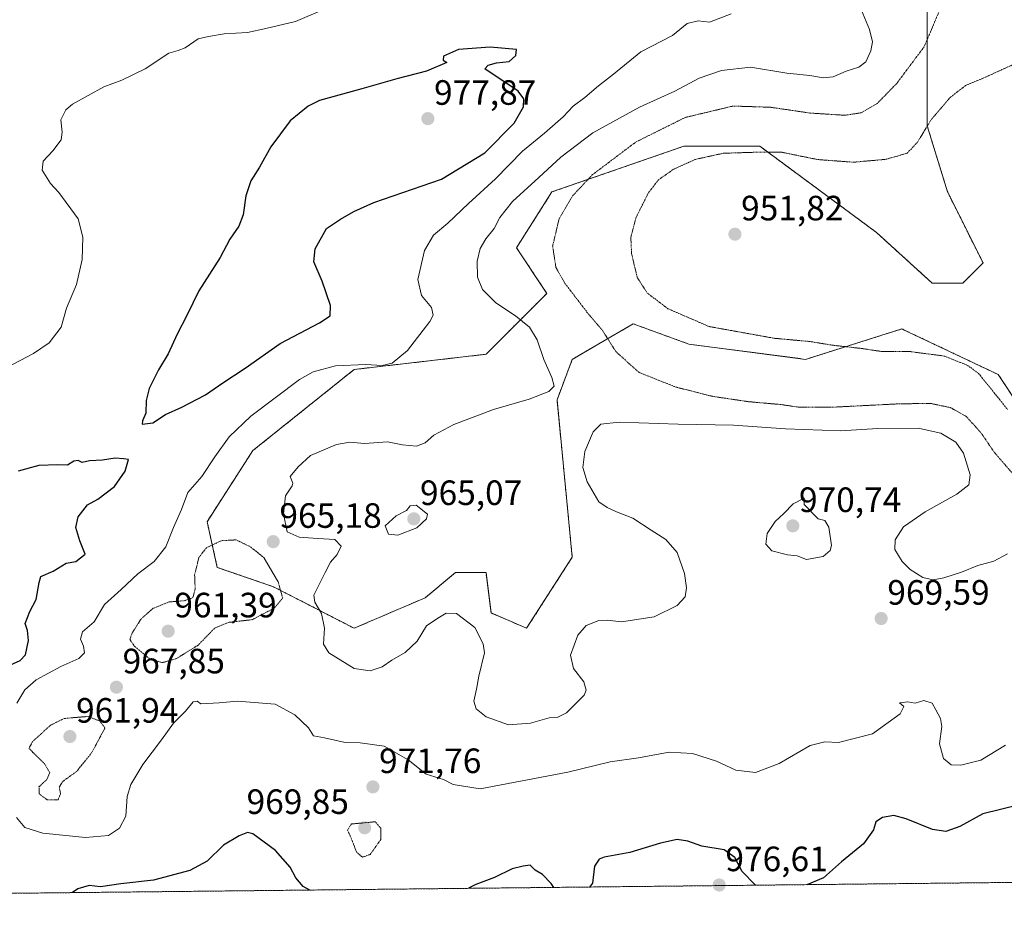
# Model space of a CAD drawing. Units: metres. Extents: x 573165 to 576603, y 4745015 to 4747365.
# Drawn here: x 573533 to 573813, y 4745015 to 4745267 of the extents above; entities that cross this region are included whole.
import ezdxf
from ezdxf.enums import TextEntityAlignment as Align

# ---------------------------------------------------------------- set-up
doc = ezdxf.new("R2010")
doc.units = ezdxf.units.M
doc.header["$MEASUREMENT"] = 0
doc.linetypes.add('TRAZOS', pattern=[0.75, 0.5, -0.25])
doc.linetypes.add('TRAZOS2', pattern=[0.375, 0.25, -0.125])
for name, color, linetype, lineweight in [('Arbolado forestal', 92, 'TRAZOS', 0), ('Arbolado forestal CxS', 92, 'Continuous', 0), ('Carátula', 7, 'Continuous', 5), ('Comarca CxS', 133, 'Continuous', 0), ('Comunidad Autónoma CxS', 142, 'Continuous', 0), ('Curva de nivel maestra', 36, 'Continuous', 30), ('Curva de nivel normal', 36, 'Continuous', 0), ('Curva de nivel normal depresión', 36, 'TRAZOS2', 0), ('Espacio natural protegido CxS', 2, 'Continuous', 0), ('Municipio CxS', 142, 'Continuous', 0), ('Pastizal CxS', 92, 'Continuous', 0), ('Provincia CxS', 1, 'Continuous', 0), ('Punto de cota en terreno', 7, 'Continuous', 0), ('Rótulo de punto de cota en terreno', 19, 'Continuous', 0)]:
    doc.layers.add(name, color=color, linetype=linetype, lineweight=lineweight)
doc.styles.add('Arial', font='txt', dxfattribs={"height": 0.2})

# ---------------------------------------------------------------- blocks, each defined once
blk = doc.blocks.new('*U156')
at = {"layer": 'Arbolado forestal CxS', "color": 92, "linetype": 'Continuous', "lineweight": 0}
for points in [[(575038.36, 4745034.73, 1023.69), (573189.79, 4745014.64, 964.21)], [(573791.31, 4745281.72, 960.83), (573791.31, 4745236.92, 954.83), (573797.09, 4745218.13, 952.51), (573807.2, 4745197.9, 951.93), (573801.42, 4745192.12, 951.93), (573792.75, 4745192.12, 951.7), (573776.86, 4745206.57, 950.42), (573743.62, 4745231.14, 955.34), (573721.94, 4745231.14, 956.42), (573684.37, 4745218.13, 961.82), (573674.25, 4745202.23, 961.97), (573682.93, 4745189.23, 961.39), (573665.59, 4745171.89, 967.94), (573628.01, 4745167.55, 969.01), (573599.11, 4745144.43, 967.18), (573586.1, 4745124.2, 966.36), (573588.99, 4745111.19, 963.68), (573604.97, 4745105.67, 964.62), (573628.01, 4745093.85, 962.2), (573648.24, 4745102.52, 963.78), (573656.91, 4745109.75, 963.58), (573665.58, 4745109.75, 962.8), (573667.03, 4745098.19, 962.96), (573677.14, 4745093.85, 963.43), (573690.15, 4745114.08, 963.3), (573685.81, 4745158.88, 964.74), (573690.15, 4745170.44, 963.21), (573697.68, 4745174.83, 960.73), (573707.49, 4745180.56, 957.29), (573723.39, 4745174.78, 956.27), (573756.63, 4745170.44, 955.81), (573784.08, 4745179.11, 953.4), (573784.17, 4745179.07, 953.41), (573784.2, 4745179.06, 953.41), (573801.04, 4745171.08, 954.91), (573811.54, 4745166.1, 953.86), (573817.32, 4745157.43, 953.82)]]:
    blk.add_polyline3d(points, dxfattribs=at)
blk = doc.blocks.new('*U171')
at = {"layer": 'Curva de nivel normal', "color": 36, "linetype": 'Continuous', "lineweight": 0}
blk.add_polyline3d([(573772.48, 4745270.11, 965), (573774.85, 4745264.36, 965), (573775.68, 4745260.86, 965), (573775.25, 4745258.36, 965), (573773.81, 4745255.17, 965), (573771.84, 4745253.62, 965), (573768.24, 4745252.5, 965), (573764.52, 4745250.96, 965), (573761.75, 4745250.66, 965), (573757.88, 4745251.33, 965), (573751.25, 4745251.96, 965), (573740.92, 4745253.62, 965), (573732.63, 4745252.74, 965), (573726.35, 4745250.52, 965), (573719.4, 4745246.79, 965), (573709.3, 4745242.26, 965), (573695.97, 4745234.93, 965), (573686.87, 4745228.07, 965), (573680.63, 4745222.2, 965), (573673.14, 4745215.36, 965), (573669.55, 4745210.87, 965), (573667.92, 4745207.75, 965), (573665.48, 4745204.79, 965), (573663.87, 4745202.03, 965), (573663.06, 4745198.39, 965), (573663.15, 4745193.81, 965), (573664.56, 4745190.34, 965), (573668.41, 4745186.49, 965), (573674.01, 4745182.8, 965), (573677.94, 4745179.59, 965), (573680.12, 4745176.04, 965), (573682.08, 4745170.43, 965), (573684.36, 4745165.3, 965), (573684.96, 4745162.81, 965), (573683.5, 4745161.24, 965), (573677.9, 4745159.12, 965), (573667.68, 4745156.12, 965), (573656.41, 4745151.86, 965), (573650.73, 4745148.85, 965), (573648.27, 4745146.66, 965), (573645.81, 4745145.72, 965), (573641.77, 4745146.11, 965), (573637.48, 4745146.91, 965), (573630.98, 4745146.45, 965), (573626.79, 4745146.81, 965), (573622.98, 4745146.23, 965), (573615.6, 4745143.08, 965), (573612.09, 4745139.78, 965), (573609.74, 4745137.05, 965), (573610.52, 4745135.2, 965), (573610.34, 4745134.39, 965), (573608.44, 4745131.59, 965), (573607.91, 4745126.48, 965), (573608.88, 4745121.31, 965), (573612.31, 4745119.79, 965), (573617.63, 4745119.45, 965), (573622.5, 4745119.09, 965), (573624.34, 4745117.27, 965), (573623.2, 4745114.81, 965), (573621.3, 4745112.7, 965), (573619.71, 4745109.7, 965), (573616.5, 4745103.23, 965), (573616.79, 4745101.25, 965), (573618.68, 4745098.04, 965), (573619.52, 4745093.87, 965), (573619.23, 4745089.31, 965), (573620.82, 4745086.8, 965), (573627.97, 4745082.37, 965), (573632.6, 4745081.73, 965), (573635.98, 4745082.83, 965), (573638.74, 4745084.71, 965), (573642.52, 4745086.89, 965), (573645.99, 4745090.16, 965), (573648.57, 4745094.51, 965), (573651.82, 4745096.72, 965), (573654.26, 4745098.15, 965), (573657.12, 4745098.05, 965), (573662.38, 4745094.06, 965), (573664.75, 4745089.39, 965), (573665.1, 4745086.84, 965), (573663.55, 4745080.22, 965), (573662.82, 4745076.5, 965), (573662.07, 4745073.09, 965), (573662.75, 4745070.88, 965), (573665.62, 4745068.59, 965), (573672, 4745066.36, 965), (573678.28, 4745066.82, 965), (573683.6, 4745068.36, 965), (573685.86, 4745068.43, 965), (573688.49, 4745069.74, 965), (573693.51, 4745074.74, 965), (573694.15, 4745076.19, 965), (573693.46, 4745078.57, 965), (573690.54, 4745082.33, 965), (573689.64, 4745086.15, 965), (573691.71, 4745091.83, 965), (573694.08, 4745094.64, 965), (573697.75, 4745096.03, 965), (573700.08, 4745096.13, 965), (573704.19, 4745095.63, 965), (573713.45, 4745097.08, 965), (573720.06, 4745100.36, 965), (573722.29, 4745102.79, 965), (573722.66, 4745105.4, 965), (573722.14, 4745109.47, 965), (573720.08, 4745115.42, 965), (573716.84, 4745119.17, 965), (573712.66, 4745121.76, 965), (573707.42, 4745125.23, 965), (573702.73, 4745127.02, 965), (573700.07, 4745128.22, 965), (573697.72, 4745129.82, 965), (573694.4, 4745135.51, 965), (573693.16, 4745139.6, 965), (573693.76, 4745144.2, 965), (573696.11, 4745149.77, 965), (573698.27, 4745151.94, 965), (573703.5, 4745152.5, 965), (573720.35, 4745151.99, 965), (573736.11, 4745151.66, 965), (573750.92, 4745150.61, 965), (573766.58, 4745150.05, 965), (573777.25, 4745150.77, 965), (573788.74, 4745150.81, 965), (573795.18, 4745149.4, 965), (573799.42, 4745146.86, 965), (573801.65, 4745143.67, 965), (573803.53, 4745137.59, 965), (573803.15, 4745134.67, 965), (573799.77, 4745132.03, 965), (573790.71, 4745127.03, 965), (573784.56, 4745122.7, 965), (573782.13, 4745119.03, 965), (573782.1, 4745116.32, 965), (573784.12, 4745112.87, 965), (573786.48, 4745110.53, 965), (573790.02, 4745108.32, 965), (573792.99, 4745107.66, 965), (573796.07, 4745108.2, 965), (573801.07, 4745109.86, 965), (573805.68, 4745111.76, 965), (573810.24, 4745112.92, 965), (573814.18, 4745115.03, 965)], dxfattribs=at)
blk = doc.blocks.new('*U207')
at = {"layer": 'Curva de nivel normal', "color": 36, "linetype": 'Continuous', "lineweight": 0}
for points in [[(573526.92, 4745167.03, 970), (573536.59, 4745172.08, 970), (573541.12, 4745175.18, 970), (573544.48, 4745179.61, 970), (573546.01, 4745185, 970), (573548.86, 4745191.75, 970), (573550.5, 4745198.92, 970), (573550.7, 4745205.2, 970), (573549.38, 4745210.45, 970), (573543.86, 4745217.93, 970), (573541.43, 4745220.51, 970), (573539.05, 4745224.35, 970), (573539.41, 4745226.9, 970), (573542.15, 4745229.86, 970), (573544.47, 4745232.93, 970), (573544.84, 4745235.12, 970), (573544.42, 4745238.69, 970), (573545.84, 4745241.47, 970), (573547.73, 4745243.08, 970), (573556.71, 4745248.06, 970), (573561.84, 4745249.96, 970), (573568.47, 4745253.16, 970), (573575.21, 4745257.62, 970), (573577.81, 4745258.4, 970), (573579.81, 4745259.22, 970), (573583.54, 4745261.7, 970), (573586.54, 4745262.42, 970), (573590.94, 4745263.2, 970), (573597.65, 4745263.57, 970), (573602.87, 4745264.72, 970), (573611.3, 4745266.72, 970), (573627.5, 4745273.72, 970)], [(573735.46, 4745268.83, 970), (573729.26, 4745266.49, 970), (573726, 4745266.84, 970), (573722.86, 4745266.1, 970), (573718.74, 4745262.69, 970), (573709.68, 4745258.02, 970), (573701.86, 4745251.69, 970), (573697.66, 4745248.36, 970), (573693.75, 4745245.02, 970), (573690.4, 4745242.56, 970), (573687.57, 4745239.48, 970), (573682.26, 4745234.84, 970), (573675.93, 4745229.77, 970), (573668.25, 4745221.9, 970), (573660.58, 4745214.83, 970), (573654.69, 4745209.22, 970), (573650.6, 4745205.8, 970), (573648.02, 4745201.43, 970), (573646.18, 4745193.21, 970), (573647.22, 4745188.62, 970), (573650, 4745185.18, 970), (573650.49, 4745183.01, 970), (573649.61, 4745181.21, 970), (573643.16, 4745172.99, 970), (573638.86, 4745169.39, 970), (573636, 4745168.66, 970), (573631.31, 4745168.94, 970), (573622.71, 4745168.59, 970), (573616.33, 4745166.85, 970), (573612.39, 4745164.71, 970), (573598.58, 4745154.23, 970), (573592.41, 4745148.33, 970), (573588.34, 4745142.7, 970), (573584.57, 4745137.03, 970), (573580.63, 4745132.52, 970), (573578.82, 4745127.63, 970), (573576.5, 4745122.52, 970), (573574.31, 4745117.03, 970), (573571.02, 4745112.86, 970), (573566.36, 4745109.34, 970), (573561.58, 4745104.9, 970), (573556.86, 4745100.57, 970), (573553.87, 4745095.71, 970), (573550.55, 4745092.78, 970), (573549.99, 4745090.71, 970), (573550.88, 4745088.71, 970), (573551.13, 4745086.82, 970), (573549.57, 4745085.26, 970), (573544.38, 4745082.92, 970), (573537.36, 4745079.15, 970), (573534.19, 4745076.34, 970), (573531.92, 4745072.48, 970)], [(573531.75, 4745039.9, 970), (573534.11, 4745037.06, 970), (573539.33, 4745035.47, 970), (573551.48, 4745034.23, 970), (573557.97, 4745034.81, 970), (573561.15, 4745036.85, 970), (573562.92, 4745040.35, 970), (573563.33, 4745045.87, 970), (573564.32, 4745049.38, 970), (573567.8, 4745055.04, 970), (573573.06, 4745062.1, 970), (573576.51, 4745066.83, 970), (573579.94, 4745070.2, 970), (573582.13, 4745072.91, 970), (573583.28, 4745073.09, 970), (573584.27, 4745072.27, 970), (573589.53, 4745072.62, 970), (573594.74, 4745073.08, 970), (573605.46, 4745072.23, 970), (573611.09, 4745069.2, 970), (573614.99, 4745065.43, 970), (573616.46, 4745063.24, 970), (573619.51, 4745062.63, 970), (573625.44, 4745061.26, 970), (573629.74, 4745061.19, 970), (573636.53, 4745060.3, 970), (573643.39, 4745056.32, 970), (573648.55, 4745052.3, 970), (573653.48, 4745050.75, 970), (573656.25, 4745049.36, 970), (573663.94, 4745048.13, 970), (573688.93, 4745052.84, 970), (573700.93, 4745055.8, 970), (573708.98, 4745056.96, 970), (573717.74, 4745058.5, 970), (573724.38, 4745058.16, 970), (573731.22, 4745056, 970), (573736.75, 4745053.46, 970), (573742.32, 4745052.78, 970), (573749.08, 4745055.32, 970), (573757.92, 4745060.49, 970), (573762.1, 4745061.52, 970), (573766, 4745061.28, 970), (573775.75, 4745063.73, 970), (573783.62, 4745069.51, 970), (573784.59, 4745071.57, 970), (573783.38, 4745072.58, 970), (573785.81, 4745072.88, 970), (573787.83, 4745072.51, 970), (573790.3, 4745073.22, 970), (573792.72, 4745072.53, 970), (573793.72, 4745070.56, 970), (573795.11, 4745068.13, 970), (573795.42, 4745065.9, 970), (573794.78, 4745060.96, 970), (573795.93, 4745056.72, 970), (573798.14, 4745054.92, 970), (573800.91, 4745054.82, 970), (573806.58, 4745056.29, 970), (573813.58, 4745060.56, 970)]]:
    blk.add_polyline3d(points, dxfattribs=at)
blk = doc.blocks.new('*U227')
at = {"layer": 'Curva de nivel maestra', "color": 36, "linetype": 'Continuous', "lineweight": 30}
for points in [[(573817.59, 4745043.51, 975), (573807.17, 4745040.96, 975), (573800.58, 4745037.33, 975), (573796.58, 4745035.93, 975), (573792.84, 4745036.51, 975), (573785.29, 4745039.59, 975), (573781.8, 4745040.49, 975), (573778.57, 4745039.95, 975), (573776.61, 4745038.66, 975), (573775.97, 4745036.39, 975), (573773.13, 4745032.46, 975), (573766.88, 4745027.34, 975), (573761.73, 4745022.72, 975), (573757, 4745020.8, 975)], [(573529.02, 4745082.9, 975), (573532.86, 4745084.65, 975), (573534.34, 4745086.29, 975), (573535.2, 4745090.31, 975), (573534.88, 4745093.18, 975), (573534.29, 4745095.16, 975), (573535.54, 4745098.62, 975), (573537.35, 4745102.02, 975), (573538.24, 4745106.83, 975), (573538.7, 4745108.56, 975), (573542.21, 4745110.06, 975), (573545.95, 4745112.38, 975), (573548.66, 4745112.87, 975), (573551.34, 4745114.98, 975), (573549.86, 4745118.72, 975), (573548.68, 4745122.56, 975), (573549.32, 4745125.59, 975), (573552.04, 4745129.04, 975), (573554.95, 4745130.64, 975), (573559.74, 4745134.22, 975), (573562.79, 4745138.61, 975), (573563.74, 4745141.9, 975), (573562.26, 4745142.14, 975), (573559.87, 4745142.29, 975), (573556.26, 4745141.75, 975), (573552.61, 4745141.56, 975), (573550.47, 4745141.08, 975), (573549.39, 4745141.64, 975), (573548.14, 4745141.42, 975), (573546.28, 4745140.26, 975), (573543.59, 4745140.36, 975), (573538.18, 4745140.16, 975), (573532.26, 4745138.57, 975)], [(573615.37, 4745019.26, 975), (573613.49, 4745020.24, 975), (573611.38, 4745022.72, 975), (573609.74, 4745025.79, 975), (573605.6, 4745030.49, 975), (573599.16, 4745035.29, 975), (573597.63, 4745035.62, 975), (573595.26, 4745034.71, 975), (573590.81, 4745032.04, 975), (573586.16, 4745027.46, 975), (573581.2, 4745024.84, 975), (573570.8, 4745022.04, 975), (573561.52, 4745021.08, 975), (573555.71, 4745020.15, 975), (573552.46, 4745020.55, 975), (573549.28, 4745019.66, 975), (573547.76, 4745018.53, 975)], [(573742.48, 4745020.65, 975), (573742.25, 4745020.72, 975), (573738.56, 4745024.6, 975), (573736.43, 4745028.54, 975), (573733.43, 4745030.68, 975), (573727.08, 4745031.73, 975), (573723.07, 4745033.17, 975), (573720.04, 4745033.63, 975), (573715.26, 4745032.61, 975), (573706.59, 4745030, 975), (573699.22, 4745028.62, 975), (573697.82, 4745028.05, 975), (573696.45, 4745026.06, 975), (573695.89, 4745021.26, 975), (573695.1, 4745020.13, 975)], [(573684.87, 4745020.02, 975), (573684.14, 4745021.11, 975), (573681.63, 4745023.66, 975), (573679.58, 4745024.94, 975), (573678.12, 4745026.32, 975), (573676.12, 4745026.1, 975), (573672.98, 4745025.31, 975), (573668, 4745022.83, 975), (573662.69, 4745020.85, 975), (573660.58, 4745019.76, 975)]]:
    blk.add_polyline3d(points, dxfattribs=at)
blk = doc.blocks.new('5PATER')
at = {"layer": 'Carátula', "linetype": 'Continuous', "lineweight": 5}
h = blk.add_hatch(color=250, dxfattribs=at)
edge = h.paths.add_edge_path()
edge.add_ellipse((0, 0.01), major_axis=(-1.33, -1.34), ratio=0.999422, start_angle=0, end_angle=360)

msp = doc.modelspace()

# ---------------------------------------------------------------- linework, layer by layer
at = {"layer": 'Arbolado forestal', "color": 92, "linetype": 'TRAZOS', "lineweight": 0}
for points in [[(573817.32, 4745157.43, 953.82), (573811.54, 4745166.1, 953.86), (573801.04, 4745171.08, 954.91), (573784.2, 4745179.06, 953.41), (573784.17, 4745179.07, 953.41), (573784.08, 4745179.11, 953.4), (573756.63, 4745170.44, 955.81), (573723.39, 4745174.78, 956.27), (573707.49, 4745180.56, 957.29), (573697.68, 4745174.84, 960.73), (573690.15, 4745170.44, 963.21), (573685.81, 4745158.88, 964.74), (573690.15, 4745114.08, 963.3), (573677.14, 4745093.85, 963.43), (573667.03, 4745098.19, 962.96), (573665.58, 4745109.75, 962.8), (573656.91, 4745109.75, 963.58), (573648.24, 4745102.52, 963.78), (573628.01, 4745093.85, 962.2), (573604.97, 4745105.67, 964.62), (573588.99, 4745111.19, 963.68), (573586.1, 4745124.2, 966.36), (573599.11, 4745144.43, 967.18), (573628.01, 4745167.55, 969.01), (573665.59, 4745171.89, 967.94), (573682.92, 4745189.23, 961.39), (573674.25, 4745202.23, 961.97), (573684.37, 4745218.13, 961.82), (573721.94, 4745231.14, 956.42), (573743.62, 4745231.14, 955.34), (573776.86, 4745206.57, 950.42), (573792.75, 4745192.12, 951.7), (573801.42, 4745192.12, 951.93), (573807.2, 4745197.9, 951.93), (573797.09, 4745218.13, 952.51), (573791.31, 4745236.92, 954.83), (573791.31, 4745281.72, 960.83)], [(575038.36, 4745034.73, 1023.69), (574749.77, 4745031.59, 1045.48), (574514.85, 4745029.04, 1010.34), (573969.11, 4745023.11, 978.83), (573189.79, 4745014.64, 964.21), (573187.12, 4745265.5, 957.35)]]:
    msp.add_polyline3d(points, dxfattribs=at)
at = {"layer": 'Comarca CxS', "color": 133, "linetype": 'Continuous', "lineweight": 0}
msp.add_polyline3d([(576594.05, 4745051.63, 1119.91), (573189.79, 4745014.64, 964.21), (573165.15, 4747328.08, 958.73), (576568.23, 4747365.06, 811.56), (576594.05, 4745051.63, 1119.91)], close=True, dxfattribs=at)
msp.add_polyline3d([(576594.05, 4745051.63, 1119.91), (573189.79, 4745014.64, 964.21), (573165.15, 4747328.08, 958.73), (576568.23, 4747365.06, 811.56), (576594.05, 4745051.63, 1119.91)], close=True, dxfattribs=at)
at = {"layer": 'Comunidad Autónoma CxS', "color": 142, "linetype": 'Continuous', "lineweight": 0}
msp.add_polyline3d([(576594.05, 4745051.63, 1119.91), (573189.79, 4745014.64, 964.21), (573165.15, 4747328.08, 958.73), (575901.65, 4747357.82, 844.96), (576568.23, 4747365.06, 811.56), (576573.68, 4746877.06, 1046.94), (576594.05, 4745051.63, 1119.91)], close=True, dxfattribs=at)
msp.add_polyline3d([(576594.05, 4745051.63, 1119.91), (573189.79, 4745014.64, 964.21), (573165.15, 4747328.08, 958.73), (575901.65, 4747357.82, 844.96), (576568.23, 4747365.06, 811.56), (576573.68, 4746877.06, 1046.94), (576594.05, 4745051.63, 1119.91)], close=True, dxfattribs=at)
at = {"layer": 'Curva de nivel maestra', "color": 36, "linetype": 'Continuous', "lineweight": 30}
msp.add_polyline3d([(573567.61, 4745151.98, 975), (573570.61, 4745152.37, 975), (573574.28, 4745154.77, 975), (573578.94, 4745156.83, 975), (573585.6, 4745160.3, 975), (573590.6, 4745163.72, 975), (573596.94, 4745167.9, 975), (573606.94, 4745174.98, 975), (573618.09, 4745180.84, 975), (573621.16, 4745182.88, 975), (573621.28, 4745185.79, 975), (573618.88, 4745192.73, 975), (573616.54, 4745198.18, 975), (573616.85, 4745201.95, 975), (573620.1, 4745207.67, 975), (573624.12, 4745210.34, 975), (573627.87, 4745212.6, 975), (573633.62, 4745215.07, 975), (573652.88, 4745221.79, 975), (573665.24, 4745229.24, 975), (573673.62, 4745237.74, 975), (573676.29, 4745242.36, 975), (573676.34, 4745244.69, 975), (573674.72, 4745246.83, 975), (573665.21, 4745253.21, 975), (573666.22, 4745254.28, 975), (573668.59, 4745254.94, 975), (573672.14, 4745255.26, 975), (573674.07, 4745257.01, 975), (573674.26, 4745258.69, 975), (573666.74, 4745259.39, 975), (573657.71, 4745258.67, 975), (573653.45, 4745256.82, 975), (573653.32, 4745255.62, 975), (573654.37, 4745255.03, 975), (573648.65, 4745252.57, 975), (573640.13, 4745250.37, 975), (573630.2, 4745247.5, 975), (573618.12, 4745244.15, 975), (573614.87, 4745242.52, 975), (573609.81, 4745238.36, 975), (573604.21, 4745231.02, 975), (573600.99, 4745225.14, 975), (573598.52, 4745221.3, 975), (573597.14, 4745217.01, 975), (573596.38, 4745211.6, 975), (573595.12, 4745208.38, 975), (573592.6, 4745204.69, 975), (573589.85, 4745199.43, 975), (573583.71, 4745189.99, 975), (573580.3, 4745182.97, 975), (573577.56, 4745177.64, 975), (573575.01, 4745171.97, 975), (573572.22, 4745167.42, 975), (573569.57, 4745162.18, 975), (573568.72, 4745158.7, 975), (573568.6, 4745155.08, 975), (573567.69, 4745152.9, 975), (573567.61, 4745151.98, 975)], dxfattribs=at)
at = {"layer": 'Curva de nivel normal', "color": 36, "linetype": 'Continuous', "lineweight": 0}
for points in [[(573756.92, 4745113.46, 970), (573761.66, 4745114.28, 970), (573763.66, 4745116.01, 970), (573764.02, 4745117.4, 970), (573763.27, 4745122.64, 970), (573762.12, 4745124.57, 970), (573760.27, 4745125.05, 970), (573756.26, 4745129.1, 970), (573756.25, 4745130.85, 970), (573753.14, 4745129.28, 970), (573750.4, 4745126.49, 970), (573748, 4745124.21, 970), (573745.7, 4745120.84, 970), (573745.3, 4745117.78, 970), (573747.02, 4745115.94, 970), (573751.46, 4745114.8, 970), (573754.22, 4745114.47, 970), (573756.92, 4745113.46, 970)], [(573640.42, 4745120.39, 965), (573645.87, 4745122.42, 965), (573648.62, 4745125.03, 965), (573648.9, 4745126.35, 965), (573645.7, 4745128.9, 965), (573644, 4745128.74, 965), (573642.94, 4745127.37, 965), (573640, 4745125.89, 965), (573636.8, 4745122.97, 965), (573637.79, 4745120.66, 965), (573640.42, 4745120.39, 965)]]:
    msp.add_polyline3d(points, dxfattribs=at)
at = {"layer": 'Curva de nivel normal depresión', "color": 36, "linetype": 'TRAZOS2', "lineweight": 0}
for points in [[(573795.09, 4745270.56, 960), (573792.5, 4745264.32, 960), (573790.37, 4745259.4, 960), (573787.61, 4745255.72, 960), (573782.6, 4745249.02, 960), (573777.04, 4745243.31, 960), (573772.52, 4745240.69, 960), (573767.89, 4745239.96, 960), (573757.86, 4745240.6, 960), (573746.63, 4745242.25, 960), (573735.98, 4745242.59, 960), (573722.36, 4745239.35, 960), (573708.26, 4745232.34, 960), (573695.93, 4745223.05, 960), (573690.22, 4745217, 960), (573686.39, 4745210.41, 960), (573684.56, 4745202.7, 960), (573685.5, 4745196.6, 960), (573688.08, 4745192.05, 960), (573694.32, 4745183.92, 960), (573698.74, 4745178.72, 960), (573702.58, 4745172.63, 960), (573709.17, 4745166.71, 960), (573719.66, 4745162.54, 960), (573730.19, 4745159.88, 960), (573740.4, 4745158.38, 960), (573749.83, 4745157.54, 960), (573754.73, 4745156.8, 960), (573763.81, 4745156.78, 960), (573783.83, 4745157.8, 960), (573792.48, 4745157.84, 960), (573797.94, 4745156.68, 960), (573802.44, 4745154.17, 960), (573806.67, 4745149.44, 960), (573810.45, 4745143.9, 960), (573816.34, 4745137.12, 960)], [(573814.2, 4745156.16, 955), (573805.99, 4745166.36, 955), (573802.84, 4745168.7, 955), (573796.25, 4745171.36, 955), (573786.52, 4745172.64, 955), (573778.5, 4745172.65, 955), (573772.45, 4745173.56, 955), (573764.49, 4745174.44, 955), (573757.85, 4745175.52, 955), (573747.71, 4745176.44, 955), (573729.15, 4745179.78, 955), (573717.42, 4745184.86, 955), (573711.54, 4745189.31, 955), (573708.66, 4745193.76, 955), (573707.06, 4745200.49, 955), (573706.84, 4745205.26, 955), (573708.26, 4745210.7, 955), (573711.77, 4745217.72, 955), (573714.66, 4745221.52, 955), (573719.06, 4745224.62, 955), (573725.25, 4745227.4, 955), (573733.16, 4745229.14, 955), (573743.3, 4745229.46, 955), (573749.72, 4745229.46, 955), (573760.06, 4745227.35, 955), (573770.29, 4745226.59, 955), (573779.58, 4745227.42, 955), (573785.58, 4745229.16, 955), (573788.53, 4745232.28, 955), (573792.38, 4745238.66, 955), (573797.87, 4745245.07, 955), (573802.25, 4745248.45, 955), (573807.25, 4745250.53, 955), (573815.56, 4745254.3, 955)], [(573573.35, 4745084.04, 965), (573577.38, 4745085.22, 965), (573583.56, 4745089.04, 965), (573588.25, 4745093.88, 965), (573592.11, 4745095.5, 965), (573598.98, 4745096.29, 965), (573605.33, 4745099.62, 965), (573607.63, 4745102.49, 965), (573606.32, 4745107.09, 965), (573602.27, 4745113.95, 965), (573598.47, 4745117.02, 965), (573594.36, 4745119.02, 965), (573590.12, 4745118.78, 965), (573585.91, 4745116.77, 965), (573583.76, 4745114.03, 965), (573582.54, 4745109.04, 965), (573582.7, 4745104.97, 965), (573582.05, 4745102.56, 965), (573579.77, 4745101.72, 965), (573575.26, 4745101.32, 965), (573570.59, 4745099.46, 965), (573567.2, 4745096.37, 965), (573564.7, 4745092.43, 965), (573564.09, 4745090.63, 965), (573565.46, 4745088.62, 965), (573569.71, 4745085.14, 965), (573573.35, 4745084.04, 965)], [(573540.5, 4745044.98, 965), (573543.64, 4745045, 965), (573544.34, 4745046.7, 965), (573543.96, 4745048.58, 965), (573544.95, 4745050.2, 965), (573548.93, 4745053.07, 965), (573553.17, 4745058.32, 965), (573556.99, 4745065.42, 965), (573555.56, 4745067.4, 965), (573552.05, 4745068.72, 965), (573545.36, 4745068.14, 965), (573541.45, 4745066.22, 965), (573536.37, 4745061.54, 965), (573535.32, 4745059.63, 965), (573539.72, 4745055.27, 965), (573541.26, 4745052.74, 965), (573540.45, 4745050.71, 965), (573538.19, 4745048.71, 965), (573538.23, 4745046.7, 965), (573540.5, 4745044.98, 965)], [(573630.35, 4745028.61, 970), (573632.6, 4745029.44, 970), (573635.6, 4745033.69, 970), (573635.56, 4745036.87, 970), (573633.97, 4745038.71, 970), (573627.2, 4745038.09, 970), (573626.12, 4745036.33, 970), (573627.15, 4745034.05, 970), (573628.72, 4745029.99, 970), (573630.35, 4745028.61, 970)]]:
    msp.add_polyline3d(points, dxfattribs=at)
at = {"layer": 'Espacio natural protegido CxS', "color": 2, "linetype": 'Continuous', "lineweight": 0}
msp.add_polyline3d([(576594.05, 4745051.63, 1119.91), (573189.79, 4745014.64, 964.21), (573165.15, 4747328.08, 958.73), (576568.23, 4747365.06, 811.56), (576594.05, 4745051.63, 1119.91)], close=True, dxfattribs=at)
msp.add_polyline3d([(576594.05, 4745051.63, 1119.91), (573189.79, 4745014.64, 964.21), (573165.15, 4747328.08, 958.73), (576568.23, 4747365.06, 811.56), (576594.05, 4745051.63, 1119.91)], close=True, dxfattribs=at)
msp.add_polyline3d([(576594.05, 4745051.63, 1119.91), (573189.79, 4745014.64, 964.21), (573167.11, 4747143.95, 1075.95)], dxfattribs=at)
msp.add_polyline3d([(576594.05, 4745051.63, 1119.91), (573189.79, 4745014.64, 964.21), (573167.11, 4747143.95, 1075.95)], dxfattribs=at)
at = {"layer": 'Municipio CxS', "color": 142, "linetype": 'Continuous', "lineweight": 0}
msp.add_polyline3d([(576594.05, 4745051.63, 1119.91), (573189.79, 4745014.64, 964.21), (573167.11, 4747143.95, 1075.95)], dxfattribs=at)
msp.add_polyline3d([(576594.05, 4745051.63, 1119.91), (573189.79, 4745014.64, 964.21), (573167.11, 4747143.95, 1075.95)], dxfattribs=at)
at = {"layer": 'Pastizal CxS', "color": 92, "linetype": 'Continuous', "lineweight": 0}
for points in [[(573817.32, 4745157.43, 953.82), (573811.54, 4745166.1, 953.86), (573801.04, 4745171.08, 954.91), (573784.2, 4745179.06, 953.41), (573784.17, 4745179.07, 953.41), (573784.08, 4745179.11, 953.4), (573756.63, 4745170.44, 955.81), (573723.39, 4745174.78, 956.27), (573707.49, 4745180.56, 957.29), (573697.68, 4745174.83, 960.73), (573690.15, 4745170.44, 963.21), (573685.81, 4745158.88, 964.74), (573690.15, 4745114.08, 963.3), (573677.14, 4745093.85, 963.43), (573667.03, 4745098.19, 962.96), (573665.58, 4745109.75, 962.8), (573656.91, 4745109.75, 963.58), (573648.24, 4745102.52, 963.78), (573628.01, 4745093.85, 962.2), (573604.97, 4745105.67, 964.62), (573588.99, 4745111.19, 963.68), (573586.1, 4745124.2, 966.36), (573599.11, 4745144.43, 967.18), (573628.01, 4745167.55, 969.01), (573665.59, 4745171.89, 967.94), (573682.93, 4745189.23, 961.39), (573674.25, 4745202.23, 961.97), (573684.37, 4745218.13, 961.82), (573721.94, 4745231.14, 956.42), (573743.62, 4745231.14, 955.34), (573776.86, 4745206.57, 950.42), (573792.75, 4745192.12, 951.7), (573801.42, 4745192.12, 951.93), (573807.2, 4745197.9, 951.93), (573797.09, 4745218.13, 952.51), (573791.31, 4745236.92, 954.83), (573791.31, 4745281.72, 960.83)], [(573817.32, 4745157.43, 953.82), (573811.54, 4745166.1, 953.86), (573801.04, 4745171.08, 954.91), (573784.2, 4745179.06, 953.41), (573784.17, 4745179.07, 953.41), (573784.08, 4745179.11, 953.4), (573756.63, 4745170.44, 955.81), (573723.39, 4745174.78, 956.27), (573707.49, 4745180.56, 957.29), (573697.68, 4745174.84, 960.73), (573690.15, 4745170.44, 963.21), (573685.81, 4745158.88, 964.74), (573690.15, 4745114.08, 963.3), (573677.14, 4745093.85, 963.43), (573667.03, 4745098.19, 962.96), (573665.58, 4745109.75, 962.8), (573656.91, 4745109.75, 963.58), (573648.24, 4745102.52, 963.78), (573628.01, 4745093.85, 962.2), (573604.97, 4745105.67, 964.62), (573588.99, 4745111.19, 963.68), (573586.1, 4745124.2, 966.36), (573599.11, 4745144.43, 967.18), (573628.01, 4745167.55, 969.01), (573665.59, 4745171.89, 967.94), (573682.92, 4745189.23, 961.39), (573674.25, 4745202.23, 961.97), (573684.37, 4745218.13, 961.82), (573721.94, 4745231.14, 956.42), (573743.62, 4745231.14, 955.34), (573776.86, 4745206.57, 950.42), (573792.75, 4745192.12, 951.7), (573801.42, 4745192.12, 951.93), (573807.2, 4745197.9, 951.93), (573797.09, 4745218.13, 952.51), (573791.31, 4745236.92, 954.83), (573791.31, 4745281.72, 960.83)]]:
    msp.add_polyline3d(points, dxfattribs=at)
at = {"layer": 'Provincia CxS', "color": 1, "linetype": 'Continuous', "lineweight": 0}
msp.add_polyline3d([(576594.05, 4745051.63, 1119.91), (573189.79, 4745014.64, 964.21), (573165.15, 4747328.08, 958.73), (576568.23, 4747365.06, 811.56), (576594.05, 4745051.63, 1119.91)], close=True, dxfattribs=at)
msp.add_polyline3d([(576594.05, 4745051.63, 1119.91), (573189.79, 4745014.64, 964.21), (573165.15, 4747328.08, 958.73), (576568.23, 4747365.06, 811.56), (576594.05, 4745051.63, 1119.91)], close=True, dxfattribs=at)

# ---------------------------------------------------------------- block references
at = {"layer": 'Arbolado forestal CxS', "color": 92, "linetype": 'Continuous', "lineweight": 0}
msp.add_blockref('*U156', (0, 0), dxfattribs=at)
at = {"layer": 'Curva de nivel maestra', "color": 36, "linetype": 'Continuous', "lineweight": 30}
msp.add_blockref('*U227', (0, 0), dxfattribs=at)
at = {"layer": 'Curva de nivel normal', "color": 36, "linetype": 'Continuous', "lineweight": 0}
for name in ['*U171', '*U207']:
    msp.add_blockref(name, (0, 0), dxfattribs=at)
at = {"layer": 'Punto de cota en terreno', "linetype": 'Continuous', "lineweight": 0}
for p in [(573649, 4745239, 977.87), (573736.5, 4745206.08, 951.82), (573645, 4745125, 965.07), (573753, 4745123, 970.74), (573604.94, 4745118.5, 965.18), (573778.17, 4745096.61, 969.59), (573575, 4745093, 961.39), (573560.25, 4745077.05, 967.85), (573547, 4745063, 961.94), (573633.34, 4745048.64, 971.76), (573631, 4745037, 969.85), (573732.03, 4745020.7, 976.61)]:
    msp.add_blockref('5PATER', p, dxfattribs=at)

# ---------------------------------------------------------------- texts
at = {"layer": 'Rótulo de punto de cota en terreno', "color": 19, "linetype": 'Continuous', "lineweight": 0, "style": 'Arial'}
for s, p in [('977,87', (573650.76, 4745240.76)), ('951,82', (573738.26, 4745207.84)), ('965,07', (573646.76, 4745126.76)), ('970,74', (573754.76, 4745124.76)), ('965,18', (573606.7, 4745120.26)), ('969,59', (573779.93, 4745098.37)), ('961,39', (573576.76, 4745094.76)), ('967,85', (573562.01, 4745078.81)), ('961,94', (573548.76, 4745064.76)), ('971,76', (573635.1, 4745050.4)), ('969,85', (573597.34, 4745038.76)), ('976,61', (573733.79, 4745022.46))]:
    msp.add_text(s, height=7, dxfattribs=at).set_placement(p, align=Align.BOTTOM_LEFT)

doc.saveas('drawing.dxf')
